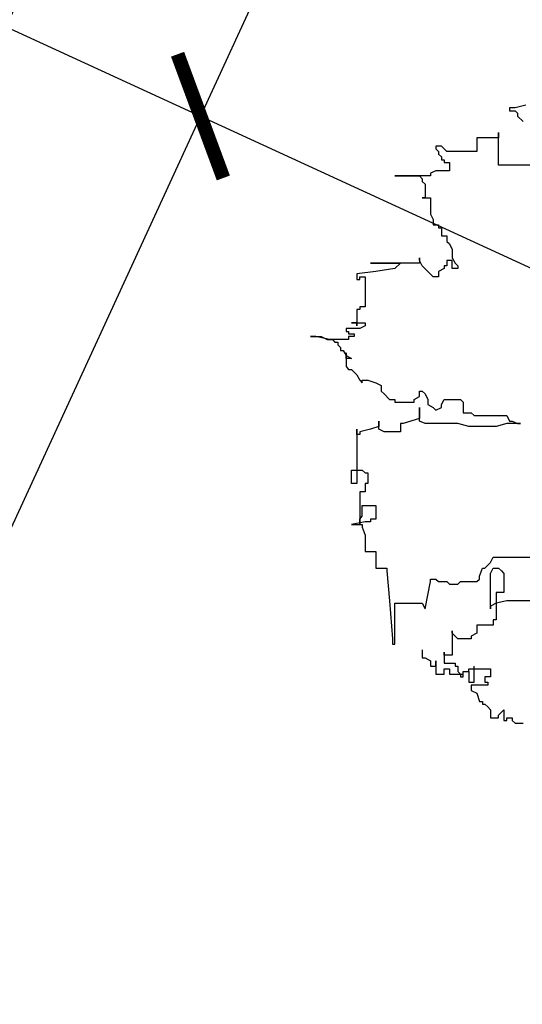
# Model space of a CAD drawing. Units: millimetres. Extents: x 279861 to 281648, y 1663306 to 1664590.
# Drawn here: x 280680 to 280681, y 1664153 to 1664155 of the extents above; entities that cross this region are included whole.
import ezdxf

# ---------------------------------------------------------------- set-up
doc = ezdxf.new("R2010")
doc.units = ezdxf.units.MM
doc.linetypes.add('CONTINUO', pattern=[0])
doc.linetypes.add('MATRICULAS', pattern=[12.5, 5, -2.5, 0, -2.5, 0, -2.5])
doc.layers.add('MATRICULAS', color=210, linetype='MATRICULAS', lineweight=30)
for name, color, linetype in [('pro_evu', 2, 'Continuous'), ('RESERVATEC', 30, 'Continuous'), ('T-COTAS', 1, 'Continuous'), ('T-COTAS_L', 1, 'Continuous'), ('T-COTAS_S', 1, 'Continuous'), ('T-VEGET', 94, 'CONTINUO')]:
    doc.layers.add(name, color=color, linetype=linetype)
doc.styles.add('cotas', font='arial.ttf')
doc.dimstyles.new('cotas 1000 m', dxfattribs={"dimtxt": 7, "dimasz": 0, "dimexe": 1.25, "dimexo": 0.625, "dimgap": 1, "dimtad": 1, "dimzin": 1, "dimtxsty": 'cotas', "dimcen": 2.5, "dimse1": 1, "dimse2": 1, "dimsd1": 1, "dimsd2": 1, "dimclrt": 256, "dimaunit": 1, "dimadec": 5, "dimazin": 0, "dimtfac": 1, "dimtmove": 0, "dimatfit": 3, "dimfxl": 0, "dimarcsym": 0})

# ---------------------------------------------------------------- blocks, each defined once
blk = doc.blocks.new('ARVORE')
at = {"layer": 'T-VEGET'}
for p, q in [((593191.157, 6708434.678), (593191.085, 6708434.678)), ((593191.085, 6708434.678), (593191.085, 6708434.64)), ((593191.085, 6708434.64), (593191.157, 6708434.64)), ((593191.302, 6708434.713), (593191.157, 6708434.678)), ((593191.157, 6708434.64), (593191.191, 6708434.605)), ((593191.191, 6708434.605), (593191.191, 6708434.566)), ((593191.191, 6708434.566), (593191.268, 6708434.493)), ((593190.936, 6708434.276), (593190.647, 6708434.276)), ((593190.647, 6708434.276), (593190.647, 6708434.091)), ((593190.936, 6708433.909), (593190.936, 6708434.35)), ((593190.936, 6708434.35), (593190.936, 6708434.276)), ((593190.17, 6708434.165), (593190.098, 6708434.165)), ((593190.098, 6708434.165), (593190.098, 6708434.13)), ((593190.098, 6708434.13), (593190.132, 6708434.091)), ((593190.242, 6708434.091), (593190.17, 6708434.165)), ((593190.132, 6708434.091), (593190.132, 6708434.056)), ((593190.132, 6708434.056), (593190.17, 6708434.021)), ((593190.17, 6708434.021), (593190.17, 6708433.983)), ((593190.17, 6708433.983), (593190.209, 6708433.983)), ((593190.209, 6708433.983), (593190.209, 6708433.948)), ((593190.647, 6708434.091), (593190.242, 6708434.091)), ((593190.098, 6708433.836), (593190.026, 6708433.801)), ((593190.281, 6708433.836), (593190.098, 6708433.836)), ((593190.209, 6708433.948), (593190.281, 6708433.948)), ((593190.281, 6708433.948), (593190.281, 6708433.836)), ((593191.374, 6708433.909), (593190.936, 6708433.909)), ((593190.026, 6708433.766), (593189.549, 6708433.766)), ((593189.549, 6708433.766), (593189.876, 6708433.766)), ((593189.876, 6708433.766), (593189.915, 6708433.728)), ((593189.915, 6708433.728), (593189.915, 6708433.693)), ((593190.026, 6708433.801), (593190.026, 6708433.766)), ((593189.915, 6708433.693), (593189.953, 6708433.654)), ((593189.953, 6708433.654), (593189.953, 6708433.473)), ((593189.953, 6708433.473), (593189.915, 6708433.473)), ((593189.915, 6708433.473), (593190.026, 6708433.473)), ((593190.026, 6708433.473), (593190.026, 6708433.252)), ((593190.026, 6708433.252), (593190.059, 6708433.183)), ((593190.059, 6708433.183), (593190.059, 6708433.109)), ((593190.059, 6708433.109), (593190.132, 6708433.109)), ((593190.132, 6708433.109), (593190.132, 6708433.071)), ((593190.132, 6708433.071), (593190.17, 6708433.071)), ((593190.17, 6708433.071), (593190.17, 6708432.962)), ((593190.17, 6708432.962), (593190.242, 6708432.962)), ((593190.242, 6708432.962), (593190.242, 6708432.889)), ((593190.242, 6708432.889), (593190.281, 6708432.854)), ((593190.281, 6708432.854), (593190.315, 6708432.781)), ((593190.315, 6708432.781), (593190.315, 6708432.669)), ((593189.876, 6708432.634), (593189.876, 6708432.669)), ((593189.876, 6708432.669), (593189.876, 6708432.596)), ((593190.315, 6708432.669), (593190.353, 6708432.596)), ((593189.876, 6708432.596), (593189.222, 6708432.596)), ((593189.222, 6708432.596), (593189.621, 6708432.596)), ((593189.549, 6708432.526), (593189.294, 6708432.487)), ((593189.621, 6708432.596), (593189.549, 6708432.526)), ((593189.915, 6708432.561), (593189.876, 6708432.634)), ((593190.059, 6708432.414), (593189.915, 6708432.561)), ((593190.209, 6708432.526), (593190.132, 6708432.487)), ((593190.242, 6708432.561), (593190.209, 6708432.561)), ((593190.209, 6708432.561), (593190.209, 6708432.526)), ((593190.315, 6708432.634), (593190.242, 6708432.634)), ((593190.242, 6708432.634), (593190.242, 6708432.561)), ((593190.315, 6708432.526), (593190.315, 6708432.634)), ((593190.392, 6708432.526), (593190.315, 6708432.526)), ((593190.353, 6708432.596), (593190.392, 6708432.561)), ((593190.392, 6708432.561), (593190.392, 6708432.526)), ((593189.294, 6708432.487), (593189.039, 6708432.452)), ((593189.039, 6708432.452), (593189.039, 6708432.379)), ((593189.039, 6708432.379), (593189.077, 6708432.379)), ((593189.077, 6708432.379), (593189.077, 6708432.414)), ((593189.077, 6708432.414), (593189.149, 6708432.414)), ((593189.149, 6708432.414), (593189.149, 6708432.012)), ((593190.132, 6708432.414), (593190.059, 6708432.414)), ((593190.132, 6708432.487), (593190.132, 6708432.414)), ((593189.149, 6708432.012), (593189.077, 6708432.012)), ((593189.077, 6708432.012), (593189.077, 6708431.977)), ((593189.077, 6708431.977), (593189.039, 6708431.977)), ((593189.039, 6708431.977), (593189.039, 6708431.757)), ((593189.077, 6708431.722), (593188.894, 6708431.722)), ((593188.894, 6708431.722), (593188.894, 6708431.683)), ((593189.039, 6708431.795), (593188.967, 6708431.795)), ((593188.967, 6708431.795), (593189.149, 6708431.795)), ((593189.039, 6708431.757), (593189.039, 6708431.795)), ((593189.149, 6708431.757), (593189.077, 6708431.722)), ((593189.149, 6708431.795), (593189.149, 6708431.757)), ((593188.49, 6708431.614), (593188.418, 6708431.614)), ((593188.418, 6708431.614), (593188.562, 6708431.614)), ((593188.673, 6708431.575), (593188.49, 6708431.614)), ((593188.562, 6708431.614), (593188.639, 6708431.575)), ((593188.894, 6708431.683), (593188.928, 6708431.683)), ((593188.928, 6708431.683), (593188.928, 6708431.649)), ((593188.928, 6708431.649), (593189, 6708431.649)), ((593189, 6708431.614), (593188.928, 6708431.614)), ((593188.928, 6708431.614), (593188.928, 6708431.575)), ((593189, 6708431.649), (593189, 6708431.614)), ((593188.639, 6708431.575), (593188.711, 6708431.575)), ((593188.928, 6708431.575), (593188.673, 6708431.575)), ((593188.711, 6708431.575), (593188.745, 6708431.54)), ((593188.745, 6708431.54), (593188.784, 6708431.54)), ((593188.784, 6708431.54), (593188.784, 6708431.502)), ((593188.784, 6708431.502), (593188.817, 6708431.467)), ((593188.817, 6708431.467), (593188.817, 6708431.428)), ((593188.817, 6708431.428), (593188.856, 6708431.428)), ((593188.856, 6708431.428), (593188.894, 6708431.358)), ((593188.894, 6708431.32), (593188.894, 6708431.393)), ((593188.894, 6708431.393), (593188.894, 6708431.212)), ((593188.894, 6708431.358), (593188.967, 6708431.32)), ((593188.967, 6708431.32), (593188.894, 6708431.32)), ((593188.894, 6708431.212), (593188.928, 6708431.173)), ((593188.928, 6708431.173), (593188.967, 6708431.173)), ((593188.967, 6708431.173), (593189.039, 6708431.1)), ((593189.039, 6708431.1), (593189.077, 6708431.03)), ((593189.077, 6708431.03), (593189.111, 6708430.992)), ((593189.111, 6708430.992), (593189.111, 6708431.03)), ((593189.111, 6708431.03), (593189.183, 6708431.03)), ((593189.183, 6708431.03), (593189.294, 6708430.992)), ((593189.294, 6708430.992), (593189.366, 6708430.957)), ((593189.366, 6708430.957), (593189.366, 6708430.883)), ((593189.366, 6708430.883), (593189.405, 6708430.845)), ((593189.405, 6708430.845), (593189.477, 6708430.771)), ((593189.804, 6708430.771), (593189.876, 6708430.81)), ((593189.876, 6708430.81), (593189.876, 6708430.883)), ((593189.876, 6708430.883), (593189.915, 6708430.883)), ((593189.915, 6708430.883), (593189.953, 6708430.845)), ((593189.953, 6708430.845), (593189.987, 6708430.771)), ((593189.477, 6708430.771), (593189.549, 6708430.771)), ((593189.549, 6708430.771), (593189.549, 6708430.736)), ((593189.549, 6708430.736), (593189.804, 6708430.736)), ((593189.804, 6708430.736), (593189.804, 6708430.771)), ((593189.987, 6708430.771), (593189.987, 6708430.702)), ((593189.987, 6708430.702), (593190.059, 6708430.663)), ((593190.17, 6708430.702), (593190.209, 6708430.771)), ((593190.17, 6708430.663), (593190.17, 6708430.702)), ((593190.209, 6708430.771), (593190.425, 6708430.771)), ((593190.425, 6708430.771), (593190.464, 6708430.736)), ((593190.464, 6708430.736), (593190.464, 6708430.59)), ((593189.876, 6708430.481), (593189.876, 6708430.663)), ((593189.876, 6708430.663), (593189.876, 6708430.516)), ((593190.059, 6708430.663), (593190.098, 6708430.628)), ((593190.098, 6708430.628), (593190.17, 6708430.663)), ((593190.464, 6708430.59), (593190.57, 6708430.59)), ((593190.57, 6708430.59), (593190.608, 6708430.555)), ((593190.608, 6708430.555), (593191.046, 6708430.555)), ((593191.046, 6708430.555), (593191.085, 6708430.481)), ((593189.332, 6708430.408), (593189.222, 6708430.373)), ((593189.332, 6708430.373), (593189.332, 6708430.481)), ((593189.332, 6708430.481), (593189.332, 6708430.408)), ((593189.66, 6708430.446), (593189.621, 6708430.446)), ((593189.621, 6708430.446), (593189.621, 6708430.335)), ((593189.876, 6708430.516), (593189.66, 6708430.446)), ((593189.953, 6708430.446), (593189.876, 6708430.481)), ((593190.392, 6708430.446), (593189.953, 6708430.446)), ((593190.536, 6708430.408), (593190.392, 6708430.446)), ((593190.902, 6708430.408), (593190.536, 6708430.408)), ((593191.046, 6708430.446), (593190.902, 6708430.408)), ((593191.229, 6708430.446), (593191.046, 6708430.446)), ((593191.085, 6708430.481), (593191.119, 6708430.481)), ((593191.119, 6708430.481), (593191.191, 6708430.446)), ((593191.191, 6708430.446), (593191.229, 6708430.446)), ((593189.039, 6708430.3), (593189.039, 6708430.373)), ((593189.039, 6708430.373), (593189.039, 6708429.643)), ((593189.077, 6708430.3), (593189.039, 6708430.3)), ((593189.222, 6708430.373), (593189.077, 6708430.335)), ((593189.077, 6708430.335), (593189.077, 6708430.3)), ((593189.405, 6708430.335), (593189.332, 6708430.373)), ((593189.621, 6708430.335), (593189.405, 6708430.335)), ((593188.967, 6708429.643), (593188.967, 6708429.824)), ((593188.967, 6708429.824), (593189.111, 6708429.824)), ((593189.111, 6708429.824), (593189.149, 6708429.789)), ((593189.149, 6708429.789), (593189.183, 6708429.789)), ((593189.183, 6708429.789), (593189.183, 6708429.643)), ((593189.039, 6708429.643), (593188.967, 6708429.643)), ((593189.183, 6708429.643), (593189.149, 6708429.643)), ((593189.149, 6708429.643), (593189.149, 6708429.534)), ((593189.149, 6708429.534), (593189.077, 6708429.534)), ((593189.077, 6708429.534), (593189.077, 6708429.094)), ((593189.111, 6708429.206), (593189.111, 6708429.349)), ((593189.111, 6708429.349), (593189.294, 6708429.349)), ((593189.294, 6708429.349), (593189.294, 6708429.167)), ((593189.149, 6708429.132), (593188.967, 6708429.094)), ((593188.967, 6708429.094), (593189.111, 6708429.094)), ((593189.077, 6708429.167), (593189.111, 6708429.206)), ((593189.077, 6708429.094), (593189.077, 6708429.167)), ((593189.111, 6708429.094), (593189.111, 6708429.059)), ((593189.222, 6708429.132), (593189.149, 6708429.132)), ((593189.294, 6708429.167), (593189.222, 6708429.167)), ((593189.222, 6708429.167), (593189.222, 6708429.132)), ((593189.111, 6708429.059), (593189.149, 6708428.951)), ((593189.149, 6708428.951), (593189.149, 6708428.731)), ((593189.149, 6708428.731), (593189.294, 6708428.731)), ((593189.294, 6708428.731), (593189.294, 6708428.51)), ((593190.753, 6708428.51), (593190.83, 6708428.584)), ((593190.83, 6708428.584), (593190.863, 6708428.657)), ((593190.863, 6708428.657), (593191.484, 6708428.657)), ((593189.294, 6708428.51), (593189.438, 6708428.51)), ((593189.438, 6708428.51), (593189.438, 6708428.476)), ((593189.438, 6708428.476), (593189.477, 6708428.074)), ((593190.68, 6708428.402), (593190.719, 6708428.51)), ((593190.719, 6708428.51), (593190.753, 6708428.51)), ((593190.83, 6708428.437), (593190.863, 6708428.51)), ((593190.83, 6708427.965), (593190.83, 6708428.437)), ((593190.863, 6708428.51), (593190.936, 6708428.51)), ((593190.936, 6708428.51), (593190.974, 6708428.476)), ((593190.974, 6708428.476), (593191.008, 6708428.437)), ((593191.008, 6708428.437), (593191.008, 6708428.182)), ((593189.987, 6708428.147), (593190.026, 6708428.329)), ((593190.026, 6708428.329), (593190.026, 6708428.364)), ((593190.026, 6708428.364), (593190.098, 6708428.364)), ((593190.098, 6708428.364), (593190.132, 6708428.329)), ((593190.132, 6708428.329), (593190.242, 6708428.329)), ((593190.242, 6708428.329), (593190.281, 6708428.294)), ((593190.281, 6708428.294), (593190.392, 6708428.294)), ((593190.392, 6708428.294), (593190.425, 6708428.329)), ((593190.425, 6708428.329), (593190.647, 6708428.329)), ((593190.647, 6708428.329), (593190.68, 6708428.364)), ((593190.68, 6708428.364), (593190.68, 6708428.402)), ((593191.008, 6708428.182), (593190.902, 6708428.182)), ((593190.902, 6708428.182), (593190.902, 6708428.109)), ((593189.477, 6708428.074), (593189.515, 6708427.563)), ((593189.549, 6708427.49), (593189.549, 6708428.039)), ((593189.549, 6708428.039), (593189.915, 6708428.039)), ((593189.915, 6708428.039), (593189.953, 6708427.965)), ((593189.953, 6708427.965), (593189.987, 6708428.147)), ((593190.902, 6708428.039), (593190.83, 6708428)), ((593190.902, 6708428.109), (593190.902, 6708427.819)), ((593191.046, 6708428.074), (593190.902, 6708428.039)), ((593191.446, 6708428.074), (593191.046, 6708428.074)), ((593190.83, 6708428), (593190.83, 6708427.965)), ((593190.902, 6708427.819), (593190.863, 6708427.819)), ((593190.863, 6708427.819), (593190.863, 6708427.745)), ((593190.315, 6708427.637), (593190.315, 6708427.672)), ((593190.315, 6708427.672), (593190.315, 6708427.343)), ((593190.392, 6708427.563), (593190.315, 6708427.637)), ((593190.647, 6708427.637), (593190.57, 6708427.598)), ((593190.863, 6708427.745), (593190.647, 6708427.745)), ((593190.647, 6708427.745), (593190.647, 6708427.637)), ((593189.515, 6708427.563), (593189.515, 6708427.49)), ((593190.57, 6708427.563), (593190.392, 6708427.563)), ((593190.57, 6708427.598), (593190.57, 6708427.563)), ((593189.515, 6708427.49), (593189.549, 6708427.49)), ((593189.915, 6708427.417), (593189.915, 6708427.308)), ((593190.209, 6708427.343), (593190.209, 6708427.382)), ((593190.209, 6708427.382), (593190.209, 6708427.235)), ((593189.915, 6708427.308), (593189.953, 6708427.308)), ((593189.953, 6708427.308), (593190.026, 6708427.27)), ((593190.026, 6708427.27), (593190.026, 6708427.197)), ((593190.098, 6708427.197), (593190.098, 6708427.27)), ((593190.098, 6708427.27), (593190.098, 6708427.088)), ((593190.315, 6708427.343), (593190.209, 6708427.343)), ((593190.209, 6708427.235), (593190.353, 6708427.235)), ((593190.353, 6708427.235), (593190.353, 6708427.197)), ((593190.026, 6708427.197), (593190.098, 6708427.197)), ((593190.209, 6708427.088), (593190.209, 6708427.162)), ((593190.209, 6708427.162), (593190.281, 6708427.162)), ((593190.281, 6708427.162), (593190.281, 6708427.088)), ((593190.353, 6708427.197), (593190.392, 6708427.197)), ((593190.392, 6708427.197), (593190.392, 6708427.127)), ((593190.392, 6708427.127), (593190.425, 6708427.088)), ((593190.464, 6708427.088), (593190.464, 6708427.127)), ((593190.464, 6708427.127), (593190.536, 6708427.127)), ((593190.464, 6708427.053), (593190.464, 6708427.127)), ((593190.464, 6708427.127), (593190.536, 6708427.127)), ((593190.536, 6708427.127), (593190.536, 6708427.162)), ((593190.536, 6708427.162), (593190.608, 6708427.162)), ((593190.536, 6708427.127), (593190.536, 6708426.98)), ((593190.608, 6708427.162), (593190.608, 6708427.197)), ((593190.608, 6708426.98), (593190.608, 6708427.162)), ((593190.608, 6708427.162), (593190.83, 6708427.162)), ((593190.83, 6708427.162), (593190.83, 6708427.053)), ((593190.098, 6708427.088), (593190.209, 6708427.088)), ((593190.281, 6708427.088), (593190.464, 6708427.088)), ((593190.425, 6708427.088), (593190.425, 6708427.053)), ((593190.425, 6708427.053), (593190.464, 6708427.053)), ((593190.536, 6708426.98), (593190.608, 6708426.98)), ((593190.83, 6708427.053), (593190.753, 6708427.053)), ((593190.753, 6708427.053), (593190.753, 6708426.98)), ((593190.753, 6708426.98), (593190.791, 6708426.98)), ((593190.791, 6708426.98), (593190.791, 6708426.941)), ((593190.791, 6708426.941), (593190.57, 6708426.941)), ((593190.57, 6708426.941), (593190.57, 6708426.868)), ((593190.57, 6708426.868), (593190.647, 6708426.833)), ((593190.647, 6708426.833), (593190.68, 6708426.725)), ((593190.68, 6708426.725), (593190.719, 6708426.725)), ((593190.719, 6708426.725), (593190.719, 6708426.686)), ((593190.719, 6708426.686), (593190.753, 6708426.686)), ((593190.753, 6708426.686), (593190.791, 6708426.651)), ((593190.791, 6708426.651), (593190.83, 6708426.613)), ((593190.83, 6708426.613), (593190.83, 6708426.505)), ((593190.936, 6708426.54), (593190.974, 6708426.578)), ((593190.974, 6708426.578), (593191.008, 6708426.613)), ((593191.008, 6708426.613), (593191.008, 6708426.47)), ((593190.83, 6708426.505), (593190.936, 6708426.505)), ((593190.936, 6708426.505), (593190.936, 6708426.54)), ((593191.008, 6708426.47), (593191.046, 6708426.47)), ((593191.046, 6708426.47), (593191.046, 6708426.505)), ((593191.046, 6708426.505), (593191.119, 6708426.505)), ((593191.119, 6708426.505), (593191.119, 6708426.47)), ((593191.119, 6708426.47), (593191.157, 6708426.431)), ((593191.157, 6708426.431), (593191.268, 6708426.431))]:
    blk.add_line(p, q, dxfattribs=at)
blk = doc.blocks.new('_ArchTick')
at = {"color": 0, "linetype": 'ByBlock', "const_width": 0.15}
blk.add_lwpolyline([(-0.5, -0.5), (0.5, 0.5)], dxfattribs=at)
blk = doc.blocks.new('*D50')
at = {"layer": 'T-COTAS', "color": 0, "lineweight": -2, "ltscale": 0.2}
blk.add_line((280680.6173, 1664155.241), (280678.5277, 1664150.6986), dxfattribs=at)
at = {"layer": 'T-COTAS', "color": 0, "lineweight": -2, "ltscale": 0.2, "xscale": 0.25, "yscale": 0.25, "zscale": 0.25}
for p, rotation in [((280680.6173, 1664155.241), 65.29660043261077), ((280678.5277, 1664150.6986), 245.2966004326108)]:
    blk.add_blockref('_ArchTick', p, dxfattribs=dict(at, rotation=rotation))
at = {"layer": 'T-COTAS', "ltscale": 0.2, "insert": (280678.7127, 1664153.3653), "char_height": 0.75, "attachment_point": 5, "rotation": 65.2966, "style": 'cotas'}
blk.add_mtext('{\\Fromans|c0;\\H1x;5,00}', dxfattribs=at)
blk = doc.blocks.new('*D51')
at = {"layer": 'T-COTAS', "color": 0, "lineweight": -2, "ltscale": 0.2}
blk.add_line((280681.2442, 1664156.6037), (280680.6173, 1664155.241), dxfattribs=at)
at = {"layer": 'T-COTAS', "color": 0, "lineweight": -2, "ltscale": 0.2, "xscale": 0.25, "yscale": 0.25, "zscale": 0.25}
for p, rotation in [((280681.2442, 1664156.6037), 65.296600437829), ((280680.6173, 1664155.241), 245.296600437829)]:
    blk.add_blockref('_ArchTick', p, dxfattribs=dict(at, rotation=rotation))
at = {"layer": 'T-COTAS', "ltscale": 0.2, "insert": (280680.0709, 1664156.3179), "char_height": 0.75, "attachment_point": 5, "rotation": 65.2966, "style": 'cotas'}
blk.add_mtext('{\\Fromans|c0;\\H1x;1,50}', dxfattribs=at)
blk = doc.blocks.new('*D400')
at = {"layer": 'T-COTAS_S', "ltscale": 0.2, "insert": (280688.8736, 1664154.5624), "char_height": 1, "attachment_point": 5, "rotation": 337.4354, "style": 'cotas'}
blk.add_mtext('{\\Fromans|c0;\\H1x;48,36}', dxfattribs=at)
blk = doc.blocks.new('*D414')
at = {"layer": 'MATRICULAS', "insert": (280693.1613, 1664157.564), "char_height": 1.5, "attachment_point": 5, "rotation": 341.9184, "style": 'cotas'}
blk.add_mtext('{\\Fromans|c0;\\H1x;110,50}', dxfattribs=at)
blk = doc.blocks.new('*D793')
at = {"layer": 'T-COTAS_L', "ltscale": 0.2, "insert": (280688.8736, 1664154.5624), "char_height": 1, "attachment_point": 5, "rotation": 337.4354, "style": 'cotas'}
blk.add_mtext('{\\Fromans|c0;\\H1x;48,36}', dxfattribs=at)

msp = doc.modelspace()

# ---------------------------------------------------------------- hatches: boundary and pattern name
at = {"layer": 'RESERVATEC'}
h = msp.add_hatch(dxfattribs=at)
h.set_pattern_fill('ANSI31', color=256, scale=0.5)
h.set_pattern_definition([(45, (2222, 0), (-1.1225320151, 1.1225320151), [])])
edge = h.paths.add_edge_path()
edge.add_line((280807.7773, 1664043.5068), (280749.7637, 1664054.1715))
edge.add_line((280749.7637, 1664054.1715), (280735.5169, 1664057.183))
edge.add_line((280735.5169, 1664057.183), (280725.7121, 1664059.0844))
edge.add_line((280725.7121, 1664059.0844), (280722.6865, 1664059.2823))
edge.add_line((280722.6865, 1664059.2823), (280705.6725, 1664062.7149))
edge.add_line((280705.6725, 1664062.7149), (280677.4836, 1664068.1049))
edge.add_line((280677.4836, 1664068.1049), (280657.5907, 1664071.7544))
edge.add_line((280657.5907, 1664071.7544), (280635.5531, 1664076.2432))
edge.add_line((280635.5531, 1664076.2432), (280629.8928, 1664077.7829))
edge.add_line((280629.8928, 1664077.7829), (280610.1351, 1664081.571))
edge.add_line((280610.1351, 1664081.571), (280615.5201, 1664096.2666))
edge.add_line((280615.5201, 1664096.2666), (280619.0902, 1664105.571))
edge.add_line((280619.0902, 1664105.571), (280622.4203, 1664115.0122))
edge.add_line((280622.4203, 1664115.0122), (280629.6976, 1664133.63))
edge.add_line((280629.6976, 1664133.63), (280645.3281, 1664175.697))
edge.add_line((280645.3281, 1664175.697), (280644.0296, 1664176.1209))
edge.add_line((280644.0296, 1664176.1209), (280608.9552, 1664079.8088))
edge.add_line((280608.9552, 1664079.8088), (280799.1071, 1664039.5662))
edge.add_arc((280877.8954, 1663877.7255), 180, 112.926199, 115.958029, ccw=False)

# ---------------------------------------------------------------- linework, layer by layer
at = {"layer": 'pro_evu'}
msp.add_line((280669.234, 1664160.4775), (280685.0685, 1664153.1933), dxfattribs=at)

# ---------------------------------------------------------------- block references
at = {"layer": 'T-VEGET', "lineweight": 25, "xscale": 0.1999924283453575, "yscale": 0.1999924283453575, "zscale": 0.1999924283453575, "rotation": 9.20474712311413e-06}
msp.add_blockref('ARVORE', (162047.9356, 322519.1024), dxfattribs=at)

# ---------------------------------------------------------------- dimensions: what is measured, and where the dimension line sits
at = {"layer": 'MATRICULAS'}
dim = msp.add_linear_dim(base=(280642.6999, 1664172.0482), p1=(280749.0726, 1664141.8249), p2=(280644.0296, 1664176.1209), angle=161.9184, text='{\\Fromans|c0;\\H1x;<>}', dimstyle='cotas 1000 m', override={"dimtxt": 1.5}, dxfattribs=at)
dim.commit()
dim.dimension.update_dxf_attribs({"geometry": '*D414', "text_midpoint": (280692.5739, 1664155.7646), "dimtype": 161})
at = {"layer": 'T-COTAS', "ltscale": 0.2}
for base, p1, p2, picture, middle in [((280680.6173, 1664155.241), (280681.2442, 1664156.6037), (280680.6173, 1664155.241), '*D51', (280680.9307, 1664155.9223)), ((280678.5277, 1664150.6986), (280681.4356, 1664154.8645), (280679.346, 1664150.3221), '*D50', (280679.5725, 1664152.9698))]:
    dim = msp.add_linear_dim(base=base, p1=p1, p2=p2, angle=245.2966, text='{\\Fromans|c0;\\H1x;<>}', dimstyle='cotas 1000 m', override={"dimscale": 0.5, "dimtxt": 1.5, "dimasz": 0.5, "dimblk1": 'ArchTick', "dimblk2": 'ArchTick', "dimsah": 1, "dimsd1": 0, "dimsd2": 0}, dxfattribs=at)
    dim.commit()
    dim.dimension.update_dxf_attribs({"geometry": picture, "text_midpoint": middle, "dimtype": 161})
at = {"layer": 'T-COTAS_L', "ltscale": 0.2}
dim = msp.add_linear_dim(base=(280669.4694, 1664160.898), p1=(280714.5186, 1664143.2834), p2=(280669.8609, 1664161.8402), angle=157.4354, text='{\\Fromans|c0;\\H1x;<>}', dimstyle='cotas 1000 m', override={"dimtxt": 1, "dimsd1": 1, "dimsd2": 1}, dxfattribs=at)
dim.commit()
dim.dimension.update_dxf_attribs({"geometry": '*D793', "text_midpoint": (280688.2615, 1664153.0892), "dimtype": 161})
at = {"layer": 'T-COTAS_S', "ltscale": 0.2}
dim = msp.add_linear_dim(base=(280669.4694, 1664160.898), p1=(280714.5186, 1664143.2834), p2=(280669.8609, 1664161.8402), angle=157.4354, text='{\\Fromans|c0;\\H1x;<>}', dimstyle='cotas 1000 m', override={"dimtxt": 1}, dxfattribs=at)
dim.commit()
dim.dimension.update_dxf_attribs({"geometry": '*D400', "text_midpoint": (280688.2615, 1664153.0892), "dimtype": 161})

doc.saveas('drawing.dxf')
